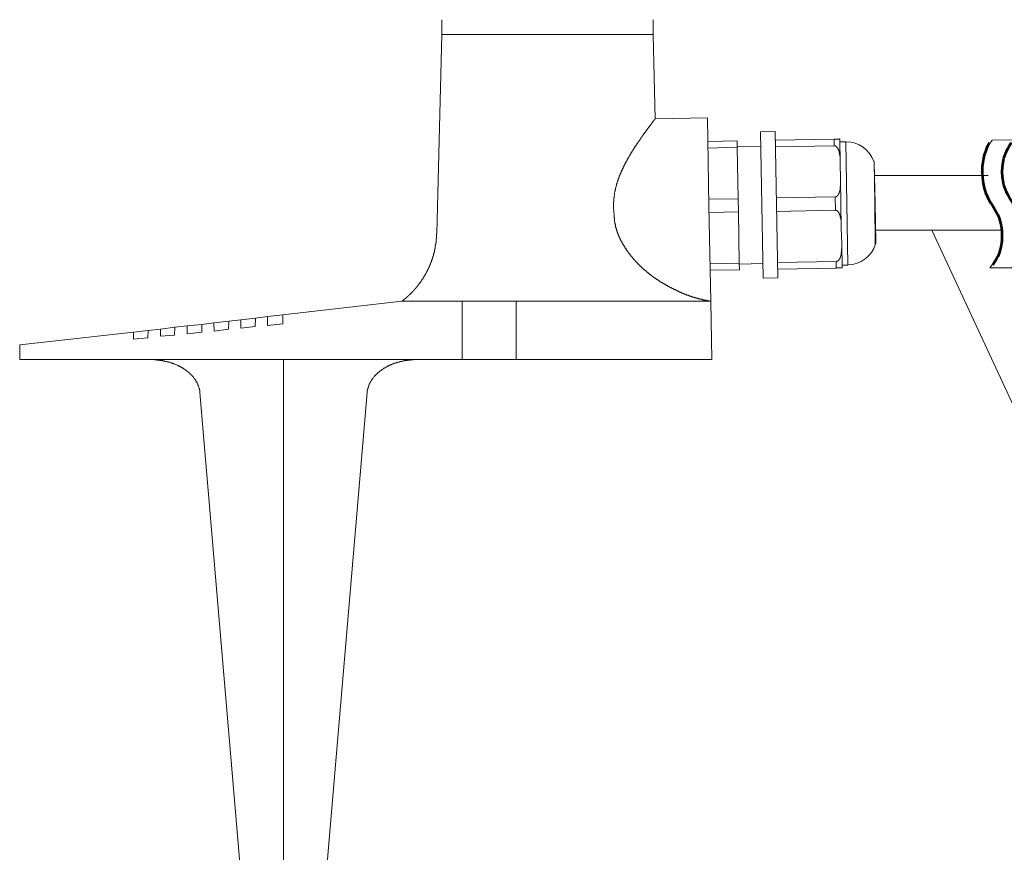
# Model space of a CAD drawing. Units: inches. Extents: x 15 to 406, y 10 to 287.
# Drawn here: x 228 to 312, y 81 to 152 of the extents above; entities that cross this region are included whole.
import ezdxf

# ---------------------------------------------------------------- set-up
doc = ezdxf.new("R2010")
doc.units = ezdxf.units.IN
doc.header["$MEASUREMENT"] = 0
doc.layers.add('背景', color=7, linetype='Continuous')

# ---------------------------------------------------------------- blocks, each defined once
blk = doc.blocks.new('block 19')
at = {"layer": '背景', "lineweight": 0}
blk.add_open_spline([(311.303, 141.891), (310.741, 141.067), (310.45, 140.343), (310.45, 139.182), (310.45, 137.715), (310.93, 136.942), (311.352, 136.261), (311.755, 135.608), (312.139, 134.993), (312.139, 133.737), (312.139, 132.483), (311.756, 131.872), (311.114, 130.985), (311.114, 130.985), (312.996, 131.005), (312.996, 131.005), (313.567, 131.835), (313.86, 132.566), (313.86, 133.737), (313.86, 135.245), (313.374, 136.028), (312.946, 136.72), (312.53, 137.388), (312.17, 137.967), (312.17, 139.182), (312.17, 140.413), (312.544, 141.02), (313.175, 141.897), (313.175, 141.897), (311.303, 141.891), (311.303, 141.891)], degree=3, knots=[0, 0, 0, 0, 1, 1, 1, 2, 2, 2, 3, 3, 3, 4, 4, 4, 5, 5, 5, 6, 6, 6, 7, 7, 7, 8, 8, 8, 9, 9, 9, 10, 10, 10, 10], dxfattribs=at)
at = {"layer": '背景', "color": 29, "lineweight": 53}
for points in [[(311.067, 141.654), (310.741, 141.067), (310.45, 140.343), (310.45, 139.182), (310.45, 137.715), (310.93, 136.942), (311.352, 136.261), (311.755, 135.608), (312.139, 134.993), (312.139, 133.737), (312.139, 132.483), (311.756, 131.872), (311.355, 131.226)], [(313.237, 131.247), (313.567, 131.835), (313.86, 132.566), (313.86, 133.737), (313.86, 135.245), (313.374, 136.028), (312.946, 136.72), (312.53, 137.388), (312.17, 137.967), (312.17, 139.182), (312.17, 140.413), (312.544, 141.02), (312.938, 141.66)]]:
    blk.add_open_spline(points, degree=3, knots=[0, 0, 0, 0, 1, 1, 1, 2, 2, 2, 3, 3, 3, 4, 4, 4, 4], dxfattribs=at)

msp = doc.modelspace()

# ---------------------------------------------------------------- linework, layer by layer
at = {"layer": '背景', "color": 7, "lineweight": 18}
for points in [[(264.388, 150.902), (264.388, 152.151)], [(282.401, 150.902), (282.401, 152.151)], [(264.388, 150.902), (263.965, 133.926)], [(264.388, 150.902), (282.401, 150.902)], [(282.591, 143.684), (282.401, 150.902)], [(282.569, 143.684), (282.569, 143.684), (282.569, 143.663), (282.549, 143.663), (282.549, 143.642), (282.527, 143.642), (282.527, 143.621), (282.506, 143.621), (282.506, 143.6), (282.485, 143.578), (282.485, 143.557), (282.464, 143.557), (282.464, 143.536), (282.443, 143.536), (282.443, 143.515), (282.421, 143.493), (282.401, 143.472), (282.401, 143.451), (282.379, 143.451), (282.379, 143.43), (282.358, 143.409), (282.358, 143.388), (282.337, 143.388), (282.337, 143.367), (282.316, 143.367), (282.316, 143.345), (282.295, 143.345), (282.295, 143.324), (282.295, 143.303), (282.273, 143.303), (282.273, 143.282), (282.253, 143.282), (282.253, 143.261), (282.231, 143.261), (282.231, 143.239), (282.21, 143.218)], [(287.036, 143.79), (282.569, 143.705)], [(282.569, 143.684), (282.569, 143.684), (282.569, 143.705)], [(282.569, 143.684), (282.569, 143.705)], [(287.036, 143.79), (287.163, 136.276)], [(282.21, 143.218), (282.21, 143.197), (282.189, 143.197), (282.189, 143.176), (282.168, 143.155), (282.146, 143.134), (282.125, 143.113), (282.125, 143.091), (282.104, 143.091), (282.104, 143.07), (282.083, 143.049), (282.083, 143.028), (282.062, 143.028), (282.062, 143.007), (282.041, 142.986), (282.02, 142.964), (282.02, 142.943), (281.998, 142.943), (281.998, 142.922), (281.977, 142.922), (281.977, 142.901), (281.956, 142.88), (281.935, 142.858), (281.935, 142.837), (281.914, 142.837), (281.914, 142.816), (281.892, 142.795), (281.892, 142.774), (281.872, 142.774), (281.872, 142.753), (281.85, 142.753), (281.85, 142.732), (281.829, 142.71), (281.829, 142.689), (281.808, 142.689), (281.808, 142.668), (281.787, 142.668), (281.787, 142.647), (281.787, 142.626), (281.765, 142.626), (281.765, 142.605), (281.744, 142.605), (281.744, 142.584), (281.723, 142.562), (281.702, 142.541), (281.702, 142.52), (281.681, 142.499), (281.66, 142.477), (281.66, 142.456), (281.639, 142.456), (281.639, 142.435), (281.617, 142.435), (281.617, 142.414), (281.596, 142.393), (281.596, 142.372), (281.575, 142.351), (281.554, 142.329), (281.554, 142.308), (281.533, 142.308), (281.533, 142.287), (281.512, 142.266), (281.49, 142.245), (281.49, 142.224), (281.469, 142.224), (281.469, 142.203), (281.448, 142.181), (281.427, 142.16), (281.427, 142.139), (281.406, 142.139), (281.406, 142.118), (281.384, 142.096), (281.384, 142.075), (281.363, 142.075), (281.363, 142.054), (281.363, 142.033), (281.342, 142.033), (281.342, 142.012), (281.321, 141.991), (281.321, 141.97), (281.3, 141.97), (281.3, 141.948), (281.279, 141.927), (281.258, 141.906), (281.258, 141.885), (281.236, 141.864), (281.215, 141.843), (281.215, 141.821), (281.194, 141.8), (281.173, 141.8), (281.173, 141.779), (281.151, 141.758), (281.151, 141.737), (281.131, 141.737), (281.131, 141.715), (281.109, 141.694), (281.109, 141.673), (281.088, 141.673), (281.088, 141.652), (281.067, 141.631), (281.067, 141.61), (281.046, 141.61), (281.046, 141.589), (281.025, 141.567), (281.025, 141.546), (281.003, 141.525), (280.983, 141.504), (280.983, 141.483), (280.961, 141.461), (280.961, 141.44), (280.94, 141.44), (280.94, 141.419), (280.919, 141.398), (280.919, 141.377), (280.898, 141.356), (280.877, 141.356), (280.877, 141.335), (280.855, 141.313), (280.855, 141.292), (280.834, 141.271), (280.813, 141.25), (280.813, 141.229), (280.792, 141.208), (280.792, 141.186), (280.77, 141.165), (280.75, 141.144), (280.75, 141.123), (280.728, 141.102), (280.728, 141.08), (280.707, 141.059), (280.686, 141.059), (280.686, 141.038), (280.665, 141.017), (280.665, 140.996), (280.644, 140.975), (280.644, 140.954), (280.622, 140.932), (280.602, 140.911), (280.602, 140.89), (280.58, 140.869), (280.58, 140.848), (280.559, 140.827), (280.559, 140.806), (280.538, 140.806), (280.517, 140.784), (280.517, 140.763), (280.496, 140.742), (280.496, 140.721), (280.474, 140.699), (280.474, 140.678), (280.454, 140.657), (280.454, 140.636), (280.432, 140.636), (280.432, 140.615), (280.411, 140.594), (280.411, 140.573), (280.389, 140.551), (280.389, 140.53), (280.369, 140.509), (280.369, 140.488), (280.347, 140.467), (280.326, 140.446), (280.326, 140.425), (280.305, 140.425), (280.305, 140.403), (280.284, 140.382), (280.284, 140.361), (280.263, 140.34), (280.263, 140.318), (280.241, 140.297), (280.241, 140.276), (280.221, 140.255), (280.221, 140.234), (280.199, 140.213)], [(292.815, 142.626), (291.565, 142.605)], [(291.671, 136.36), (291.565, 142.605)], [(292.921, 136.382), (292.815, 142.626)], [(292.815, 141.885), (297.831, 141.97)], [(297.831, 141.398), (297.831, 141.97)], [(297.831, 141.97), (297.831, 141.97), (297.852, 141.97), (297.873, 141.97), (297.895, 141.97), (297.916, 141.97), (297.937, 141.97), (297.958, 141.97), (297.979, 141.97), (298, 141.97), (298.021, 141.97), (298.043, 141.97), (298.064, 141.97), (298.085, 141.97), (298.106, 141.97), (298.128, 141.97), (298.148, 141.97), (298.17, 141.97), (298.191, 141.97)], [(298.191, 141.97), (298.191, 141.97), (298.212, 141.97), (298.233, 141.97), (298.254, 141.97), (298.276, 141.97), (298.296, 141.97), (298.296, 141.991), (298.318, 141.991)], [(298.318, 141.991), (298.36, 139.874)], [(287.078, 141.779), (289.576, 141.821), (289.576, 141.271)], [(287.078, 141.208), (289.576, 141.271), (289.661, 136.889)], [(291.587, 141.356), (289.576, 141.335)], [(292.836, 141.313), (297.831, 141.398)], [(298.128, 141.208), (298.128, 141.208), (298.128, 141.229), (298.106, 141.229), (298.106, 141.25), (298.085, 141.25), (298.085, 141.271), (298.064, 141.292), (298.043, 141.313), (298.021, 141.313), (298.021, 141.335), (298, 141.335), (298, 141.356), (297.979, 141.356), (297.979, 141.377), (297.958, 141.377), (297.937, 141.377), (297.937, 141.398), (297.916, 141.398), (297.895, 141.398), (297.873, 141.398), (297.852, 141.398), (297.831, 141.398)], [(298.36, 140.17), (298.36, 140.17), (298.36, 140.192), (298.339, 140.213), (298.339, 140.234), (298.339, 140.255), (298.339, 140.276), (298.339, 140.297), (298.339, 140.318), (298.339, 140.34), (298.339, 140.361), (298.339, 140.382), (298.339, 140.403), (298.339, 140.425), (298.339, 140.446), (298.339, 140.467), (298.339, 140.488), (298.339, 140.509), (298.318, 140.509), (298.318, 140.53), (298.318, 140.551), (298.318, 140.573), (298.318, 140.594), (298.318, 140.615), (298.318, 140.636), (298.318, 140.657), (298.296, 140.657), (298.296, 140.678), (298.296, 140.699), (298.296, 140.721), (298.296, 140.742), (298.296, 140.763), (298.276, 140.784), (298.276, 140.806), (298.276, 140.827), (298.276, 140.848), (298.276, 140.869), (298.254, 140.869), (298.254, 140.89), (298.254, 140.911), (298.254, 140.932), (298.233, 140.954), (298.233, 140.975), (298.233, 140.996), (298.212, 141.017), (298.212, 141.038), (298.212, 141.059), (298.191, 141.059), (298.191, 141.08), (298.191, 141.102), (298.17, 141.123), (298.17, 141.144), (298.148, 141.165), (298.148, 141.186), (298.128, 141.186), (298.128, 141.208)], [(298.826, 141.737), (298.318, 141.737)], [(299.016, 131.238), (298.826, 141.737)], [(280.199, 140.213), (280.199, 140.192), (280.178, 140.17), (280.178, 140.149), (280.157, 140.149), (280.157, 140.128), (280.136, 140.107), (280.136, 140.086), (280.115, 140.064), (280.115, 140.043), (280.093, 140.022), (280.093, 140.001), (280.072, 139.98), (280.051, 139.959), (280.051, 139.938), (280.03, 139.916), (280.03, 139.895), (280.008, 139.874), (280.008, 139.853), (279.988, 139.832), (279.988, 139.811), (279.966, 139.789), (279.966, 139.768), (279.945, 139.747), (279.945, 139.726), (279.924, 139.705), (279.924, 139.683), (279.903, 139.662), (279.903, 139.641), (279.882, 139.62), (279.882, 139.599), (279.86, 139.578), (279.86, 139.557), (279.86, 139.535), (279.84, 139.514), (279.84, 139.493), (279.818, 139.472), (279.818, 139.451), (279.797, 139.43), (279.797, 139.409), (279.776, 139.387), (279.776, 139.366), (279.755, 139.345), (279.755, 139.324), (279.733, 139.302), (279.733, 139.281), (279.712, 139.26), (279.712, 139.239), (279.691, 139.218), (279.691, 139.197), (279.67, 139.176), (279.67, 139.154), (279.67, 139.133), (279.649, 139.091), (279.649, 139.07), (279.627, 139.049), (279.627, 139.028), (279.607, 139.006), (279.607, 138.985), (279.585, 138.964), (279.585, 138.943), (279.585, 138.921), (279.564, 138.9), (279.564, 138.879), (279.543, 138.858), (279.543, 138.837), (279.522, 138.816), (279.522, 138.795), (279.522, 138.752), (279.501, 138.731), (279.501, 138.71), (279.479, 138.689), (279.479, 138.668), (279.479, 138.646), (279.459, 138.625), (279.459, 138.604), (279.437, 138.583), (279.437, 138.562), (279.437, 138.54), (279.416, 138.498), (279.416, 138.477), (279.394, 138.456), (279.394, 138.435), (279.394, 138.414), (279.374, 138.392), (279.374, 138.371), (279.374, 138.35), (279.352, 138.308), (279.352, 138.286), (279.331, 138.265), (279.331, 138.244), (279.331, 138.223), (279.31, 138.202), (279.31, 138.181), (279.31, 138.16), (279.289, 138.117), (279.289, 138.096), (279.289, 138.075), (279.268, 138.054), (279.268, 138.033), (279.268, 138.011), (279.246, 137.969), (279.246, 137.948), (279.246, 137.927), (279.246, 137.905), (279.226, 137.884), (279.226, 137.863), (279.226, 137.842), (279.204, 137.8), (279.204, 137.779), (279.204, 137.757), (279.204, 137.736), (279.183, 137.715), (279.183, 137.673), (279.183, 137.652), (279.162, 137.631), (279.162, 137.609), (279.162, 137.588), (279.162, 137.567), (279.141, 137.524), (279.141, 137.503), (279.141, 137.482), (279.141, 137.461), (279.141, 137.44), (279.12, 137.398), (279.12, 137.376), (279.12, 137.355), (279.12, 137.334), (279.12, 137.313), (279.098, 137.271), (279.098, 137.25), (279.098, 137.228), (279.098, 137.207), (279.098, 137.186), (279.078, 137.143), (279.078, 137.122), (279.078, 137.101), (279.078, 137.08), (279.078, 137.059), (279.078, 137.017), (279.078, 136.995), (279.078, 136.974), (279.056, 136.953), (279.056, 136.932), (279.056, 136.889), (279.056, 136.868), (279.056, 136.847), (279.056, 136.826), (279.056, 136.784), (279.056, 136.763), (279.056, 136.741), (279.056, 136.72), (279.056, 136.699), (279.056, 136.657), (279.056, 136.636), (279.056, 136.614), (279.035, 136.593), (279.035, 136.551), (279.035, 136.53), (279.035, 136.508), (279.035, 136.487)], [(298.36, 139.874), (298.36, 139.874), (298.36, 139.895), (298.36, 139.916), (298.36, 139.938), (298.36, 139.959), (298.36, 139.98), (298.36, 140.001), (298.36, 140.022), (298.36, 140.043), (298.36, 140.064), (298.36, 140.086), (298.36, 140.107), (298.36, 140.128), (298.36, 140.149), (298.36, 140.17)], [(298.36, 139.874), (298.381, 138.583), (298.444, 134.371)], [(301.302, 136.53), (301.238, 140.064)], [(301.323, 136.53), (301.26, 139.916)], [(298.339, 137.715), (298.36, 137.736), (298.36, 137.757), (298.36, 137.779), (298.36, 137.8), (298.36, 137.821), (298.36, 137.842), (298.36, 137.863), (298.36, 137.884), (298.36, 137.905), (298.381, 137.927), (298.381, 137.948), (298.381, 137.969), (298.381, 137.99), (298.381, 138.011), (298.381, 138.033), (298.381, 138.054), (298.381, 138.075), (298.381, 138.096), (298.381, 138.117), (298.381, 138.138), (298.381, 138.16), (298.381, 138.181), (298.381, 138.202), (298.381, 138.223), (298.381, 138.244), (298.381, 138.265), (298.381, 138.286), (298.381, 138.308), (298.381, 138.329), (298.381, 138.35), (298.381, 138.371), (298.381, 138.392), (298.381, 138.414), (298.381, 138.435), (298.381, 138.456), (298.381, 138.477), (298.381, 138.498), (298.381, 138.519), (298.381, 138.54), (298.381, 138.562), (298.381, 138.583)], [(301.281, 138.858), (310.954, 138.858)], [(297.915, 137.038), (297.915, 137.038), (297.937, 137.038), (297.958, 137.038), (297.979, 137.038), (297.979, 137.059), (298, 137.059), (298.021, 137.059), (298.021, 137.08), (298.043, 137.08), (298.064, 137.08), (298.064, 137.101), (298.085, 137.101), (298.085, 137.122), (298.106, 137.122), (298.106, 137.143), (298.128, 137.143), (298.128, 137.165), (298.148, 137.165), (298.148, 137.186), (298.17, 137.186), (298.17, 137.207), (298.17, 137.228), (298.191, 137.228), (298.191, 137.25), (298.212, 137.25), (298.212, 137.271), (298.212, 137.292), (298.233, 137.292), (298.233, 137.313), (298.233, 137.334), (298.254, 137.334), (298.254, 137.355), (298.254, 137.376), (298.276, 137.398), (298.276, 137.419), (298.276, 137.44), (298.296, 137.461), (298.296, 137.482), (298.296, 137.503), (298.296, 137.524), (298.318, 137.524), (298.318, 137.546), (298.318, 137.567), (298.318, 137.588), (298.318, 137.609), (298.339, 137.609), (298.339, 137.631), (298.339, 137.652), (298.339, 137.673), (298.339, 137.694), (298.339, 137.715)], [(287.163, 136.847), (289.661, 136.889), (289.682, 135.768)], [(292.899, 136.953), (297.915, 137.038)], [(297.937, 135.916), (297.915, 137.038)], [(279.035, 136.466), (279.035, 136.487)], [(279.035, 136.466), (279.035, 136.424)], [(279.035, 136.403), (279.035, 136.424)], [(279.035, 136.403), (279.035, 136.382)], [(279.035, 136.36), (279.035, 136.382)], [(279.035, 136.318), (279.035, 136.36)], [(279.035, 136.297), (279.035, 136.318)], [(279.035, 136.276), (279.035, 136.297)], [(279.035, 136.255), (279.035, 136.276)], [(279.035, 136.212), (279.035, 136.255)], [(279.035, 136.191), (279.035, 136.212)], [(279.035, 136.17), (279.035, 136.191)], [(279.035, 136.149), (279.035, 136.17)], [(279.035, 136.149), (279.078, 135.45)], [(287.163, 136.276), (287.311, 128.148)], [(291.778, 130.116), (291.671, 136.36)], [(293.026, 130.137), (292.921, 136.382)], [(301.345, 132.995), (301.302, 136.53)], [(301.387, 133.143), (301.323, 136.53)], [(279.078, 135.45), (279.078, 135.429), (279.078, 135.408), (279.078, 135.387), (279.078, 135.365), (279.078, 135.344), (279.078, 135.323), (279.078, 135.302), (279.078, 135.281), (279.078, 135.26), (279.098, 135.239), (279.098, 135.217), (279.098, 135.196), (279.098, 135.175), (279.098, 135.133), (279.098, 135.111), (279.098, 135.09), (279.098, 135.069), (279.098, 135.048), (279.12, 135.027), (279.12, 135.006), (279.12, 134.985), (279.12, 134.963), (279.12, 134.942), (279.12, 134.921), (279.12, 134.9), (279.141, 134.879), (279.141, 134.858), (279.141, 134.836), (279.141, 134.815), (279.141, 134.794), (279.162, 134.773), (279.162, 134.752), (279.162, 134.73), (279.162, 134.709), (279.162, 134.688), (279.183, 134.667), (279.183, 134.646), (279.183, 134.625), (279.183, 134.582), (279.204, 134.561), (279.204, 134.54), (279.204, 134.519), (279.204, 134.498), (279.226, 134.477), (279.226, 134.456), (279.226, 134.434), (279.226, 134.413), (279.246, 134.392), (279.246, 134.371), (279.246, 134.349), (279.268, 134.328), (279.268, 134.307), (279.268, 134.286), (279.289, 134.265), (279.289, 134.244), (279.289, 134.223), (279.289, 134.201), (279.31, 134.18), (279.31, 134.159), (279.31, 134.138), (279.331, 134.117), (279.331, 134.096), (279.331, 134.075), (279.352, 134.053), (279.352, 134.032), (279.374, 134.011), (279.374, 133.99), (279.374, 133.968), (279.395, 133.947), (279.395, 133.926)], [(287.184, 135.725), (289.682, 135.768), (289.745, 131.407)], [(292.92, 135.81), (297.937, 135.916)], [(297.937, 135.916), (297.958, 135.916)], [(297.937, 135.916), (297.937, 135.916)], [(298.402, 135.09), (298.402, 135.09), (298.402, 135.111), (298.402, 135.133), (298.402, 135.154), (298.402, 135.175), (298.402, 135.196), (298.402, 135.217), (298.381, 135.217), (298.381, 135.239), (298.381, 135.26), (298.381, 135.281), (298.381, 135.302), (298.381, 135.323), (298.36, 135.323), (298.36, 135.344), (298.36, 135.365), (298.36, 135.387), (298.36, 135.408), (298.339, 135.408), (298.339, 135.429), (298.339, 135.45), (298.339, 135.471), (298.318, 135.493), (298.318, 135.514), (298.318, 135.535), (298.296, 135.535), (298.296, 135.556), (298.296, 135.577), (298.276, 135.598), (298.276, 135.62), (298.276, 135.641), (298.254, 135.641), (298.254, 135.662), (298.254, 135.683), (298.233, 135.683), (298.233, 135.704), (298.212, 135.704), (298.212, 135.725), (298.212, 135.746), (298.191, 135.746), (298.191, 135.768), (298.17, 135.768), (298.17, 135.789), (298.148, 135.789), (298.148, 135.81), (298.128, 135.81), (298.128, 135.831), (298.106, 135.831), (298.106, 135.853), (298.085, 135.853), (298.064, 135.874), (298.043, 135.874), (298.043, 135.895), (298.021, 135.895), (298, 135.895), (297.979, 135.895), (297.958, 135.895), (297.958, 135.916)], [(298.445, 134.371), (298.445, 134.392), (298.445, 134.413), (298.445, 134.434), (298.445, 134.456), (298.445, 134.477), (298.445, 134.498), (298.445, 134.519), (298.445, 134.54), (298.445, 134.561), (298.445, 134.582), (298.445, 134.604), (298.445, 134.625), (298.445, 134.646), (298.445, 134.667), (298.445, 134.688), (298.445, 134.709), (298.445, 134.73), (298.445, 134.752), (298.445, 134.773), (298.445, 134.794), (298.445, 134.815), (298.445, 134.836), (298.445, 134.858), (298.445, 134.879), (298.424, 134.9), (298.424, 134.921), (298.424, 134.942), (298.424, 134.963), (298.424, 134.985), (298.424, 135.006), (298.424, 135.027), (298.424, 135.048), (298.424, 135.069), (298.424, 135.09), (298.402, 135.09)], [(298.444, 134.371), (298.487, 133.08)], [(263.943, 133.693), (263.943, 133.693), (263.943, 133.672), (263.943, 133.651), (263.943, 133.63), (263.943, 133.609), (263.943, 133.588), (263.943, 133.566), (263.943, 133.545), (263.943, 133.524), (263.943, 133.503), (263.943, 133.482), (263.943, 133.461), (263.922, 133.461), (263.922, 133.439), (263.922, 133.418), (263.922, 133.397), (263.922, 133.376), (263.922, 133.355), (263.922, 133.333), (263.922, 133.312), (263.922, 133.291), (263.901, 133.27), (263.901, 133.249), (263.901, 133.228), (263.901, 133.207), (263.901, 133.185), (263.901, 133.164), (263.901, 133.143), (263.901, 133.122), (263.88, 133.122), (263.88, 133.101), (263.88, 133.08), (263.88, 133.059), (263.88, 133.037), (263.88, 133.016), (263.88, 132.995), (263.858, 132.974), (263.858, 132.952), (263.858, 132.931), (263.858, 132.91), (263.858, 132.889), (263.858, 132.868), (263.837, 132.868), (263.837, 132.847), (263.837, 132.826), (263.837, 132.804), (263.837, 132.783), (263.837, 132.762), (263.837, 132.741), (263.816, 132.741), (263.816, 132.72), (263.816, 132.699), (263.816, 132.678), (263.816, 132.656), (263.816, 132.635), (263.795, 132.635), (263.795, 132.614), (263.795, 132.593), (263.795, 132.571), (263.795, 132.55), (263.795, 132.529), (263.774, 132.529), (263.774, 132.508), (263.774, 132.487), (263.774, 132.466), (263.774, 132.445)], [(263.943, 133.926), (263.943, 133.926), (263.943, 133.905)], [(263.943, 133.884), (263.943, 133.905)], [(263.943, 133.884), (263.943, 133.884)], [(263.943, 133.863), (263.943, 133.884)], [(263.943, 133.863), (263.943, 133.863)], [(263.943, 133.842), (263.943, 133.863)], [(263.943, 133.842), (263.943, 133.842)], [(263.943, 133.82), (263.943, 133.842)], [(263.943, 133.82), (263.943, 133.82)], [(263.943, 133.799), (263.943, 133.82)], [(263.943, 133.799), (263.943, 133.799)], [(263.943, 133.778), (263.943, 133.799)], [(263.943, 133.778), (263.943, 133.778)], [(263.943, 133.757), (263.943, 133.778)], [(263.943, 133.757), (263.943, 133.757)], [(263.943, 133.736), (263.943, 133.757)], [(263.943, 133.736), (263.943, 133.736)], [(263.943, 133.714), (263.943, 133.736)], [(263.943, 133.714), (263.943, 133.714)], [(263.943, 133.693), (263.943, 133.714)], [(279.394, 133.926), (279.394, 133.905), (279.416, 133.884), (279.416, 133.863), (279.416, 133.842), (279.437, 133.82), (279.437, 133.799), (279.459, 133.778), (279.459, 133.757), (279.459, 133.736), (279.479, 133.714), (279.479, 133.693), (279.501, 133.672), (279.522, 133.651), (279.522, 133.63), (279.522, 133.609), (279.543, 133.588), (279.543, 133.566), (279.564, 133.545), (279.564, 133.524), (279.585, 133.503), (279.585, 133.482), (279.585, 133.461), (279.607, 133.439), (279.607, 133.418), (279.627, 133.397), (279.627, 133.376), (279.649, 133.355), (279.649, 133.333), (279.67, 133.312), (279.67, 133.291), (279.691, 133.27), (279.691, 133.249), (279.712, 133.249), (279.712, 133.228), (279.733, 133.207), (279.733, 133.185), (279.755, 133.164), (279.755, 133.143), (279.776, 133.122), (279.776, 133.101), (279.797, 133.08), (279.797, 133.059), (279.818, 133.037), (279.818, 133.016), (279.84, 132.995), (279.86, 132.974), (279.86, 132.952), (279.882, 132.931), (279.882, 132.91), (279.903, 132.889), (279.924, 132.868), (279.924, 132.847), (279.945, 132.826), (279.945, 132.804), (279.966, 132.804), (279.966, 132.783), (279.988, 132.762), (279.988, 132.741), (280.008, 132.72), (280.03, 132.699), (280.03, 132.678), (280.051, 132.656), (280.051, 132.635), (280.072, 132.635), (280.093, 132.614), (280.093, 132.593), (280.115, 132.571), (280.115, 132.55), (280.136, 132.529), (280.136, 132.508), (280.157, 132.487), (280.178, 132.487), (280.178, 132.466), (280.199, 132.445), (280.221, 132.423), (280.221, 132.402), (280.241, 132.381), (280.241, 132.36), (280.263, 132.36), (280.284, 132.339), (280.284, 132.318), (280.305, 132.296), (280.305, 132.275), (280.326, 132.254), (280.347, 132.233), (280.369, 132.212), (280.389, 132.19), (280.389, 132.169), (280.411, 132.148), (280.432, 132.127), (280.453, 132.106), (280.474, 132.085), (280.474, 132.064), (280.496, 132.042), (280.496, 132.021), (280.517, 132.021), (280.538, 132), (280.538, 131.979), (280.559, 131.958), (280.58, 131.936), (280.602, 131.915), (280.622, 131.894), (280.644, 131.873), (280.644, 131.852), (280.665, 131.852), (280.686, 131.831), (280.686, 131.81), (280.707, 131.788), (280.728, 131.767), (280.75, 131.746), (280.77, 131.725), (280.77, 131.704), (280.792, 131.683), (280.813, 131.683), (280.813, 131.661), (280.834, 131.64), (280.855, 131.619), (280.877, 131.598), (280.898, 131.577), (280.919, 131.555), (280.919, 131.534), (280.94, 131.534), (280.961, 131.513), (280.982, 131.492), (280.982, 131.471), (281.003, 131.45), (281.025, 131.45), (281.046, 131.429), (281.046, 131.407), (281.067, 131.386), (281.088, 131.386), (281.088, 131.365), (281.109, 131.344), (281.131, 131.323), (281.151, 131.323), (281.151, 131.302), (281.173, 131.281), (281.194, 131.259), (281.215, 131.259), (281.215, 131.238), (281.236, 131.217), (281.258, 131.196), (281.279, 131.196), (281.279, 131.174), (281.3, 131.153), (281.321, 131.132), (281.342, 131.132), (281.342, 131.111), (281.363, 131.09), (281.384, 131.069), (281.406, 131.069), (281.406, 131.048), (281.427, 131.026), (281.448, 131.026), (281.469, 131.005), (281.49, 130.984), (281.49, 130.963), (281.511, 130.963), (281.533, 130.942), (281.554, 130.921), (281.575, 130.9), (281.596, 130.878), (281.617, 130.857), (281.639, 130.857), (281.639, 130.836), (281.66, 130.815), (281.681, 130.815), (281.702, 130.793), (281.723, 130.772), (281.744, 130.751), (281.765, 130.73), (281.787, 130.73), (281.808, 130.709), (281.808, 130.688), (281.829, 130.688), (281.85, 130.667), (281.872, 130.645), (281.892, 130.645), (281.892, 130.624), (281.914, 130.603), (281.935, 130.603), (281.956, 130.582), (281.977, 130.561), (281.998, 130.539), (282.02, 130.518), (282.04, 130.518), (282.062, 130.497), (282.083, 130.476), (282.104, 130.455)], [(301.366, 134.201), (312.119, 134.201)], [(298.106, 131.555), (298.106, 131.577), (298.128, 131.577), (298.148, 131.577), (298.148, 131.598), (298.17, 131.598), (298.17, 131.619), (298.191, 131.619), (298.212, 131.64), (298.212, 131.661), (298.233, 131.661), (298.233, 131.683), (298.254, 131.683), (298.254, 131.704), (298.276, 131.704), (298.276, 131.725), (298.296, 131.746), (298.296, 131.767), (298.318, 131.767), (298.318, 131.788), (298.318, 131.81), (298.339, 131.81), (298.339, 131.831), (298.339, 131.852), (298.36, 131.873), (298.36, 131.894), (298.36, 131.915), (298.381, 131.915), (298.381, 131.936), (298.381, 131.958), (298.381, 131.979), (298.402, 132), (298.402, 132.021), (298.402, 132.042), (298.402, 132.064), (298.424, 132.064), (298.424, 132.085), (298.424, 132.106), (298.424, 132.127), (298.424, 132.148), (298.445, 132.169), (298.445, 132.19), (298.445, 132.212), (298.445, 132.233), (298.445, 132.254), (298.445, 132.275), (298.445, 132.296), (298.466, 132.296), (298.466, 132.318), (298.466, 132.339), (298.466, 132.36), (298.466, 132.381), (298.466, 132.402), (298.466, 132.423), (298.466, 132.445), (298.466, 132.466), (298.466, 132.487), (298.466, 132.508), (298.466, 132.529), (298.466, 132.55), (298.466, 132.571), (298.466, 132.593), (298.466, 132.614), (298.487, 132.614), (298.487, 132.635), (298.487, 132.656)], [(298.487, 133.08), (298.509, 130.984)], [(298.487, 132.656), (298.487, 132.678), (298.487, 132.699), (298.487, 132.72), (298.487, 132.741), (298.487, 132.762), (298.487, 132.783), (298.487, 132.804), (298.487, 132.826), (298.487, 132.847), (298.487, 132.868), (298.487, 132.889), (298.487, 132.91), (298.487, 132.931), (298.487, 132.952), (298.487, 132.974), (298.487, 132.995), (298.487, 133.016), (298.487, 133.037), (298.487, 133.059), (298.487, 133.08)], [(263.774, 132.445), (263.774, 132.445), (263.752, 132.423), (263.752, 132.402), (263.752, 132.381), (263.752, 132.36), (263.752, 132.339), (263.732, 132.339), (263.732, 132.318), (263.732, 132.296), (263.732, 132.275), (263.71, 132.254), (263.71, 132.233), (263.71, 132.212), (263.71, 132.19), (263.689, 132.169), (263.689, 132.148), (263.689, 132.127), (263.689, 132.106), (263.668, 132.106), (263.668, 132.085), (263.668, 132.064), (263.668, 132.042), (263.668, 132.021), (263.647, 132.021), (263.647, 132), (263.647, 131.979), (263.647, 131.958), (263.626, 131.958), (263.626, 131.936), (263.626, 131.915), (263.626, 131.894), (263.604, 131.873), (263.604, 131.852), (263.604, 131.831), (263.584, 131.81), (263.584, 131.788), (263.584, 131.767), (263.562, 131.746), (263.562, 131.725), (263.562, 131.704), (263.541, 131.683), (263.541, 131.661), (263.541, 131.64), (263.52, 131.619), (263.52, 131.598), (263.52, 131.577), (263.499, 131.577), (263.499, 131.555), (263.499, 131.534), (263.499, 131.513), (263.477, 131.513), (263.477, 131.492), (263.477, 131.471), (263.456, 131.45), (263.456, 131.429), (263.456, 131.407), (263.435, 131.407), (263.435, 131.386), (263.435, 131.365), (263.435, 131.344), (263.414, 131.344), (263.414, 131.323), (263.414, 131.302), (263.393, 131.302), (263.393, 131.281), (263.393, 131.259), (263.371, 131.238), (263.371, 131.217), (263.371, 131.196), (263.351, 131.196), (263.351, 131.174), (263.351, 131.153), (263.329, 131.132), (263.329, 131.111), (263.308, 131.09), (263.308, 131.069), (263.308, 131.048), (263.287, 131.048), (263.287, 131.026), (263.287, 131.005), (263.266, 131.005), (263.266, 130.984), (263.266, 130.963), (263.245, 130.963), (263.245, 130.942), (263.245, 130.921), (263.223, 130.9), (263.223, 130.878), (263.203, 130.857), (263.203, 130.836), (263.181, 130.815), (263.181, 130.793), (263.16, 130.772), (263.16, 130.751), (263.139, 130.73), (263.139, 130.709), (263.118, 130.688), (263.118, 130.667), (263.096, 130.645), (263.096, 130.624), (263.075, 130.624), (263.075, 130.603), (263.075, 130.582), (263.054, 130.561), (263.054, 130.539), (263.033, 130.539)], [(287.248, 131.344), (289.745, 131.407)], [(289.745, 131.407), (289.766, 130.836)], [(289.766, 131.323), (291.756, 131.365)], [(293.005, 131.45), (298, 131.534)], [(293.005, 130.878), (298.021, 130.963)], [(298, 131.534), (298.021, 131.534), (298.043, 131.534), (298.043, 131.555), (298.064, 131.555), (298.085, 131.555), (298.106, 131.555)], [(298.021, 130.963), (298, 131.534)], [(298.021, 130.984), (298.043, 130.984)], [(298.021, 130.984), (298.021, 130.984), (298.021, 130.963)], [(298.043, 130.984), (298.064, 130.984)], [(298.043, 130.984), (298.043, 130.984)], [(298.085, 130.984), (298.085, 130.984), (298.064, 130.984)], [(298.085, 130.984), (298.106, 130.984)], [(298.106, 130.984), (298.128, 130.984)], [(298.106, 130.984), (298.106, 130.984)], [(298.128, 130.984), (298.148, 130.984)], [(298.128, 130.984), (298.128, 130.984)], [(298.17, 130.984), (298.17, 130.984), (298.148, 130.984)], [(298.17, 130.984), (298.191, 130.984)], [(298.191, 130.984), (298.212, 130.984)], [(298.191, 130.984), (298.191, 130.984)], [(298.212, 130.984), (298.233, 130.984)], [(298.212, 130.984), (298.212, 130.984)], [(298.233, 130.984), (298.254, 130.984)], [(298.233, 130.984), (298.233, 130.984)], [(298.254, 130.984), (298.276, 130.984)], [(298.254, 130.984), (298.254, 130.984)], [(298.276, 130.984), (298.296, 130.984)], [(298.276, 130.984), (298.276, 130.984)], [(298.296, 130.984), (298.318, 130.984)], [(298.296, 130.984), (298.296, 130.984)], [(298.318, 130.984), (298.339, 130.984)], [(298.318, 130.984), (298.318, 130.984)], [(298.339, 130.984), (298.36, 130.984)], [(298.339, 130.984), (298.339, 130.984)], [(298.36, 130.984), (298.381, 130.984)], [(298.36, 130.984), (298.36, 130.984)], [(298.381, 130.984), (298.402, 130.984)], [(298.381, 130.984), (298.381, 130.984)], [(298.402, 130.984), (298.424, 130.984)], [(298.402, 130.984), (298.402, 130.984)], [(298.402, 130.984), (298.402, 130.984)], [(298.424, 130.984), (298.444, 130.984)], [(298.424, 130.984), (298.424, 130.984)], [(298.444, 130.984), (298.466, 130.984)], [(298.444, 130.984), (298.444, 130.984)], [(298.466, 130.984), (298.487, 130.984)], [(298.466, 130.984), (298.466, 130.984)], [(298.487, 130.984), (298.509, 130.984)], [(298.487, 130.984), (298.487, 130.984)], [(298.509, 131.238), (299.016, 131.238)], [(298.509, 130.984), (298.509, 130.984)], [(263.033, 130.539), (263.033, 130.518), (263.033, 130.497), (263.012, 130.497), (263.012, 130.476), (263.012, 130.455), (262.99, 130.455), (262.99, 130.434), (262.97, 130.413), (262.97, 130.391), (262.948, 130.391), (262.948, 130.37), (262.948, 130.349), (262.927, 130.349), (262.927, 130.328), (262.906, 130.307), (262.906, 130.286), (262.885, 130.286), (262.885, 130.264), (262.885, 130.243), (262.864, 130.243), (262.864, 130.222), (262.842, 130.201), (262.842, 130.18), (262.822, 130.18), (262.822, 130.158), (262.822, 130.137), (262.8, 130.137), (262.8, 130.116), (262.779, 130.095), (262.779, 130.074), (262.758, 130.074), (262.758, 130.053), (262.758, 130.032), (262.737, 130.032), (262.737, 130.01), (262.715, 130.01), (262.715, 129.989), (262.694, 129.968), (262.694, 129.947), (262.673, 129.947), (262.673, 129.926), (262.673, 129.905), (262.652, 129.905), (262.652, 129.884), (262.631, 129.884), (262.631, 129.862), (262.61, 129.841), (262.61, 129.82), (262.589, 129.82), (262.589, 129.799), (262.567, 129.777), (262.567, 129.756), (262.546, 129.756), (262.546, 129.735), (262.525, 129.735), (262.525, 129.714), (262.504, 129.693), (262.504, 129.672), (262.483, 129.672), (262.483, 129.651), (262.461, 129.629), (262.44, 129.608), (262.44, 129.587), (262.419, 129.587), (262.419, 129.566), (262.398, 129.566), (262.398, 129.545), (262.377, 129.524), (262.377, 129.503), (262.356, 129.503), (262.356, 129.481), (262.334, 129.481), (262.334, 129.46), (262.313, 129.46), (262.313, 129.439), (262.313, 129.418), (262.292, 129.418), (262.292, 129.396), (262.271, 129.396), (262.271, 129.375), (262.25, 129.375), (262.25, 129.354), (262.229, 129.354), (262.229, 129.333), (262.208, 129.312), (262.208, 129.291), (262.186, 129.291), (262.186, 129.27), (262.165, 129.27), (262.165, 129.248), (262.144, 129.248), (262.144, 129.227), (262.123, 129.227), (262.123, 129.206), (262.101, 129.206), (262.101, 129.185), (262.081, 129.164), (262.081, 129.143), (262.059, 129.143), (262.059, 129.121), (262.038, 129.121), (262.038, 129.1), (262.017, 129.1), (262.017, 129.079), (261.996, 129.079), (261.996, 129.058), (261.975, 129.058), (261.975, 129.037), (261.953, 129.037), (261.953, 129.015), (261.932, 129.015), (261.932, 128.994), (261.911, 128.994), (261.911, 128.973), (261.89, 128.973), (261.89, 128.952), (261.869, 128.952), (261.869, 128.931), (261.848, 128.91), (261.827, 128.889)], [(282.104, 130.455), (282.125, 130.434), (282.146, 130.434), (282.168, 130.413), (282.189, 130.391), (282.21, 130.37), (282.231, 130.37), (282.253, 130.349), (282.273, 130.328), (282.295, 130.328), (282.316, 130.307), (282.316, 130.286), (282.337, 130.286), (282.358, 130.264), (282.379, 130.264), (282.401, 130.243), (282.421, 130.222), (282.443, 130.222), (282.443, 130.201), (282.464, 130.18), (282.485, 130.18), (282.506, 130.158), (282.527, 130.158), (282.549, 130.137), (282.569, 130.116), (282.591, 130.095), (282.612, 130.095), (282.634, 130.074), (282.654, 130.053), (282.676, 130.053), (282.697, 130.032), (282.718, 130.01), (282.739, 129.989), (282.76, 129.989), (282.782, 129.968), (282.802, 129.968), (282.824, 129.947), (282.845, 129.926), (282.866, 129.905), (282.887, 129.905), (282.908, 129.884), (282.93, 129.862), (282.951, 129.862), (282.972, 129.841), (282.993, 129.82)], [(287.269, 130.793), (289.766, 130.836)], [(291.778, 130.116), (293.026, 130.137)], [(282.993, 129.82), (283.015, 129.799), (283.035, 129.799), (283.057, 129.777), (283.078, 129.777), (283.099, 129.756), (283.12, 129.756), (283.141, 129.735), (283.163, 129.735), (283.183, 129.714), (283.205, 129.714), (283.226, 129.693), (283.247, 129.672), (283.268, 129.672), (283.29, 129.651), (283.311, 129.651), (283.332, 129.629), (283.353, 129.629), (283.374, 129.608), (283.396, 129.608), (283.416, 129.587), (283.438, 129.566), (283.459, 129.566), (283.48, 129.545), (283.501, 129.524), (283.522, 129.524), (283.544, 129.503), (283.564, 129.503), (283.586, 129.481), (283.607, 129.481), (283.629, 129.46), (283.649, 129.46), (283.671, 129.439), (283.692, 129.418), (283.713, 129.418), (283.734, 129.396), (283.755, 129.396), (283.777, 129.375), (283.797, 129.375), (283.819, 129.354), (283.84, 129.354), (283.861, 129.333), (283.882, 129.333), (283.903, 129.312), (283.925, 129.312), (283.945, 129.291), (283.967, 129.291), (283.988, 129.27), (284.009, 129.27), (284.03, 129.248), (284.052, 129.248), (284.073, 129.227), (284.094, 129.227), (284.115, 129.206), (284.136, 129.206), (284.158, 129.185), (284.178, 129.185), (284.2, 129.164), (284.221, 129.164), (284.242, 129.143), (284.263, 129.143), (284.284, 129.121), (284.306, 129.121), (284.326, 129.1), (284.348, 129.1), (284.369, 129.079), (284.39, 129.079), (284.411, 129.058), (284.433, 129.058), (284.454, 129.037), (284.475, 129.037), (284.496, 129.015), (284.517, 129.015), (284.538, 128.994), (284.559, 128.994), (284.581, 128.973), (284.602, 128.973), (284.623, 128.952), (284.644, 128.952), (284.665, 128.931), (284.687, 128.931), (284.708, 128.931), (284.729, 128.91), (284.75, 128.91), (284.771, 128.889), (284.792, 128.889), (284.814, 128.867), (284.835, 128.867), (284.856, 128.846), (284.877, 128.846), (284.898, 128.846), (284.919, 128.825), (284.94, 128.825), (284.962, 128.804), (284.983, 128.804)], [(261.339, 128.444), (261.339, 128.444), (261.339, 128.423), (261.319, 128.423), (261.319, 128.402), (261.297, 128.402), (261.297, 128.38), (261.276, 128.38), (261.276, 128.359), (261.255, 128.359), (261.234, 128.359), (261.234, 128.338), (261.213, 128.338), (261.213, 128.317), (261.191, 128.317), (261.191, 128.296), (261.171, 128.296), (261.171, 128.275), (261.149, 128.275), (261.128, 128.275), (261.128, 128.254), (261.107, 128.254), (261.107, 128.232), (261.086, 128.232), (261.086, 128.211)], [(261.827, 128.889), (261.827, 128.889), (261.805, 128.867), (261.784, 128.846), (261.763, 128.825), (261.742, 128.804), (261.72, 128.783), (261.7, 128.761), (261.678, 128.74), (261.657, 128.719), (261.636, 128.719), (261.636, 128.698), (261.615, 128.698), (261.615, 128.677), (261.594, 128.677), (261.594, 128.656), (261.572, 128.656), (261.572, 128.635), (261.552, 128.635), (261.552, 128.613), (261.53, 128.613), (261.53, 128.592), (261.509, 128.592), (261.509, 128.571), (261.488, 128.571), (261.488, 128.55), (261.467, 128.55), (261.467, 128.529), (261.446, 128.529), (261.446, 128.508), (261.424, 128.508), (261.403, 128.486), (261.382, 128.465), (261.361, 128.465), (261.361, 128.444), (261.339, 128.444), (261.339, 128.423), (261.319, 128.423), (261.319, 128.402), (261.297, 128.402), (261.297, 128.38), (261.276, 128.38), (261.255, 128.359), (261.234, 128.359), (261.234, 128.338)], [(284.983, 128.804), (285.004, 128.783), (285.025, 128.783), (285.047, 128.783), (285.067, 128.761), (285.089, 128.761), (285.11, 128.74), (285.131, 128.74), (285.152, 128.74), (285.173, 128.719), (285.195, 128.719), (285.215, 128.698), (285.237, 128.698), (285.258, 128.698), (285.279, 128.677), (285.3, 128.677), (285.321, 128.656), (285.343, 128.656), (285.385, 128.656), (285.406, 128.635), (285.428, 128.635), (285.448, 128.635), (285.47, 128.613), (285.491, 128.613), (285.512, 128.592), (285.533, 128.592), (285.554, 128.592), (285.576, 128.571), (285.596, 128.571), (285.618, 128.571), (285.639, 128.55), (285.66, 128.55), (285.681, 128.55), (285.702, 128.529), (285.724, 128.529), (285.744, 128.529), (285.766, 128.508), (285.809, 128.508), (285.829, 128.508), (285.851, 128.486), (285.872, 128.486), (285.893, 128.486), (285.914, 128.465), (285.935, 128.465), (285.957, 128.465), (285.977, 128.444), (285.999, 128.444), (286.02, 128.444), (286.041, 128.444), (286.062, 128.423), (286.083, 128.423), (286.105, 128.423), (286.126, 128.402), (286.168, 128.402), (286.19, 128.402), (286.21, 128.38), (286.232, 128.38), (286.253, 128.38), (286.274, 128.38), (286.295, 128.359), (286.316, 128.359), (286.338, 128.359), (286.358, 128.359), (286.38, 128.338), (286.401, 128.338), (286.422, 128.338), (286.465, 128.338), (286.486, 128.317), (286.507, 128.317), (286.528, 128.317), (286.549, 128.317), (286.571, 128.296), (286.591, 128.296), (286.613, 128.296), (286.634, 128.296), (286.655, 128.275), (286.676, 128.275), (286.697, 128.275), (286.739, 128.275), (286.761, 128.254), (286.782, 128.254), (286.803, 128.254), (286.824, 128.254), (286.846, 128.254), (286.867, 128.232), (286.888, 128.232), (286.909, 128.232), (286.93, 128.232), (286.952, 128.211), (286.972, 128.211), (287.015, 128.211), (287.036, 128.211), (287.057, 128.211), (287.078, 128.19), (287.1, 128.19), (287.12, 128.19), (287.142, 128.19)], [(250.841, 126.983), (260.98, 128.148), (264.07, 128.148), (266.123, 128.148)], [(261.086, 128.232), (261.043, 128.19)], [(261.086, 128.211), (261.086, 128.211), (261.065, 128.211), (261.043, 128.211), (261.043, 128.19)], [(266.123, 128.148), (266.123, 123.174)], [(266.123, 128.148), (270.716, 128.148)], [(270.716, 123.174), (270.716, 128.148), (279.903, 128.148)], [(279.903, 128.148), (281.807, 128.148), (286.719, 128.148), (287.311, 128.148), (287.396, 123.174)], [(286.655, 128.19), (286.655, 128.19), (286.676, 128.19), (286.697, 128.19), (286.719, 128.19), (286.739, 128.19), (286.761, 128.19), (286.782, 128.19), (286.803, 128.19), (286.824, 128.19), (286.846, 128.19), (286.867, 128.19), (286.888, 128.19), (286.909, 128.19), (286.93, 128.19)], [(286.93, 128.19), (286.952, 128.19), (286.972, 128.19), (286.994, 128.19), (287.015, 128.19), (287.036, 128.19), (287.057, 128.19)], [(287.057, 128.19), (287.057, 128.19), (287.078, 128.19), (287.1, 128.19), (287.12, 128.19), (287.142, 128.19)], [(287.227, 128.169), (287.142, 128.19)], [(287.142, 128.19), (287.142, 128.19), (287.163, 128.19), (287.184, 128.19), (287.184, 128.169), (287.205, 128.169), (287.227, 128.169)], [(248.513, 126.709), (249.528, 126.835)], [(250.841, 126.983), (249.528, 126.835)], [(249.528, 126.095), (249.528, 126.835)], [(250.841, 126.983), (250.841, 126.221)], [(241.633, 125.925), (240.406, 125.777)], [(241.633, 125.925), (241.612, 125.269)], [(241.633, 125.925), (242.692, 126.052)], [(243.92, 126.179), (242.692, 126.052)], [(242.692, 125.375), (242.692, 126.052)], [(243.92, 126.179), (244.957, 126.306)], [(243.92, 126.179), (243.92, 125.502)], [(246.226, 126.454), (244.957, 126.306)], [(244.978, 125.608), (244.957, 126.306)], [(246.226, 126.454), (246.205, 125.756)], [(246.226, 126.454), (247.243, 126.56)], [(248.513, 126.708), (247.243, 126.56)], [(247.263, 125.862), (247.243, 126.56)], [(248.491, 125.989), (247.263, 125.862)], [(248.513, 126.709), (248.491, 125.989)], [(250.841, 126.221), (249.528, 126.095)], [(230.458, 124.655), (238.119, 125.523)], [(239.347, 125.65), (238.119, 125.523)], [(238.119, 124.909), (238.119, 125.523)], [(239.347, 125.65), (239.326, 125.036)], [(239.347, 125.65), (240.406, 125.777)], [(240.406, 125.163), (240.406, 125.777)], [(241.612, 125.269), (240.406, 125.163)], [(243.92, 125.502), (242.692, 125.375)], [(246.205, 125.756), (244.978, 125.608)], [(228.404, 123.174), (228.426, 124.422), (230.458, 124.655)], [(239.326, 125.036), (238.119, 124.909)], [(228.404, 123.174), (230.436, 123.174)], [(230.436, 123.174), (266.123, 123.174)], [(243.56, 121.142), (243.539, 121.184), (243.517, 121.205), (243.496, 121.247), (243.475, 121.29), (243.454, 121.311), (243.433, 121.353), (243.433, 121.375), (243.412, 121.417), (243.39, 121.438), (243.369, 121.48), (243.327, 121.502), (243.306, 121.544), (243.284, 121.565), (243.263, 121.607), (243.242, 121.628), (243.221, 121.671), (243.2, 121.692), (243.179, 121.713), (243.136, 121.756), (243.115, 121.777), (243.094, 121.819), (243.051, 121.84), (243.031, 121.882), (243.009, 121.904), (242.967, 121.925), (242.946, 121.967), (242.925, 121.988), (242.883, 122.009), (242.861, 122.052), (242.819, 122.073), (242.798, 122.094), (242.755, 122.115), (242.734, 122.158), (242.692, 122.179), (242.65, 122.2), (242.628, 122.221), (242.586, 122.263), (242.544, 122.285), (242.522, 122.306), (242.48, 122.327), (242.438, 122.348), (242.417, 122.369), (242.374, 122.411), (242.332, 122.433), (242.289, 122.454), (242.269, 122.475), (242.226, 122.496), (242.184, 122.518), (242.141, 122.539), (242.099, 122.56), (242.057, 122.581), (242.015, 122.602), (241.972, 122.623), (241.951, 122.644), (241.908, 122.666), (241.866, 122.687), (241.824, 122.708), (241.782, 122.729), (241.74, 122.729), (241.697, 122.75), (241.633, 122.771), (241.591, 122.793), (241.549, 122.814), (241.507, 122.835), (241.464, 122.835), (241.422, 122.856), (241.379, 122.877), (241.337, 122.899), (241.295, 122.899), (241.231, 122.92), (241.189, 122.941), (241.146, 122.941), (241.104, 122.962), (241.062, 122.962), (241.02, 122.983), (240.956, 123.004), (240.914, 123.004), (240.871, 123.025), (240.829, 123.025), (240.766, 123.047), (240.723, 123.047), (240.681, 123.068), (240.617, 123.068), (240.575, 123.089), (240.533, 123.089), (240.49, 123.089), (240.427, 123.11), (240.385, 123.11), (240.342, 123.11), (240.279, 123.131), (240.237, 123.131), (240.194, 123.131), (240.131, 123.131), (240.088, 123.153), (240.046, 123.153), (239.983, 123.153), (239.94, 123.153), (239.898, 123.153), (239.834, 123.174), (239.792, 123.174), (239.728, 123.174), (239.686, 123.174), (239.644, 123.174), (239.58, 123.174), (239.538, 123.174)], [(250.904, 120.359), (250.904, 123.174)], [(262.25, 123.174), (262.208, 123.174), (262.165, 123.174), (262.101, 123.174), (262.059, 123.174), (262.017, 123.174), (261.953, 123.174), (261.911, 123.153), (261.848, 123.153), (261.805, 123.153), (261.763, 123.153), (261.7, 123.153), (261.657, 123.131), (261.615, 123.131), (261.552, 123.131), (261.509, 123.131), (261.467, 123.11), (261.403, 123.11), (261.361, 123.11), (261.319, 123.089), (261.276, 123.089), (261.213, 123.089), (261.171, 123.068), (261.128, 123.068), (261.065, 123.047), (261.022, 123.047), (260.98, 123.025), (260.938, 123.025), (260.874, 123.004), (260.832, 123.004), (260.79, 122.983), (260.747, 122.962), (260.683, 122.962), (260.641, 122.941), (260.599, 122.941), (260.557, 122.92), (260.514, 122.899), (260.472, 122.899), (260.409, 122.877), (260.366, 122.856), (260.324, 122.835), (260.281, 122.835), (260.239, 122.814), (260.196, 122.793), (260.154, 122.771), (260.112, 122.75), (260.07, 122.729), (260.028, 122.729), (259.985, 122.708), (259.943, 122.687), (259.9, 122.666), (259.858, 122.644), (259.815, 122.623), (259.773, 122.602), (259.731, 122.581), (259.689, 122.56), (259.647, 122.539), (259.604, 122.518), (259.583, 122.496), (259.54, 122.475), (259.498, 122.454), (259.456, 122.433), (259.414, 122.411), (259.392, 122.369), (259.35, 122.348), (259.308, 122.327), (259.286, 122.306), (259.244, 122.285), (259.202, 122.263), (259.181, 122.221), (259.138, 122.2), (259.096, 122.179), (259.075, 122.158), (259.033, 122.115), (259.011, 122.094), (258.969, 122.073), (258.948, 122.052), (258.906, 122.009), (258.884, 121.988), (258.842, 121.967), (258.821, 121.925), (258.8, 121.904), (258.757, 121.882), (258.736, 121.84), (258.715, 121.819), (258.673, 121.777), (258.652, 121.756), (258.63, 121.713), (258.609, 121.692), (258.567, 121.671), (258.545, 121.628), (258.525, 121.607), (258.503, 121.565), (258.482, 121.544), (258.461, 121.502), (258.44, 121.48), (258.419, 121.438), (258.397, 121.417), (258.377, 121.375), (258.355, 121.353), (258.334, 121.311), (258.313, 121.29), (258.292, 121.247), (258.271, 121.205), (258.271, 121.184), (258.249, 121.142), (258.228, 121.121), (258.207, 121.078), (258.207, 121.036), (258.186, 121.014), (258.164, 120.972), (258.164, 120.951), (258.144, 120.909), (258.144, 120.866), (258.122, 120.845), (258.101, 120.803), (258.101, 120.782), (258.101, 120.74), (258.08, 120.697), (258.08, 120.676), (258.059, 120.633), (258.059, 120.591), (258.059, 120.57), (258.038, 120.528), (258.038, 120.485), (258.038, 120.464), (258.038, 120.422), (258.016, 120.38), (258.016, 120.359)], [(266.123, 123.174), (270.716, 123.174)], [(270.716, 123.174), (279.903, 123.174)], [(279.903, 123.174), (287.396, 123.174)], [(243.772, 120.359), (243.772, 120.38), (243.772, 120.422), (243.772, 120.464), (243.75, 120.485), (243.75, 120.528), (243.75, 120.57), (243.729, 120.591), (243.729, 120.633), (243.729, 120.676), (243.708, 120.697), (243.708, 120.74), (243.687, 120.782), (243.687, 120.803), (243.665, 120.845), (243.665, 120.866), (243.644, 120.909), (243.644, 120.951), (243.623, 120.972), (243.602, 121.014), (243.602, 121.036), (243.581, 121.078), (243.56, 121.121), (243.56, 121.142)], [(243.772, 120.359), (249.889, 48.159)], [(250.904, 48.159), (250.904, 120.359)], [(258.016, 120.359), (251.899, 48.159)]]:
    msp.add_lwpolyline(points, dxfattribs=at)
at = {"layer": '背景', "color": 7, "lineweight": 9}
msp.add_lwpolyline([(306.15, 134.201), (315.399, 114.347)], dxfattribs=at)
at = {"layer": '背景', "color": 7, "lineweight": 18}
for points in [[(301.218, 140.064), (300.858, 141.08), (299.927, 141.737), (298.868, 141.737), (298.826, 141.737), (298.805, 141.737), (298.805, 141.737)], [(301.366, 133.016), (301.366, 133.059), (301.387, 133.101), (301.387, 133.143), (301.387, 133.164), (301.387, 133.164), (301.387, 133.164)]]:
    msp.add_open_spline(points, degree=3, knots=[0, 0, 0, 0, 1, 1, 1, 2, 2, 2, 2], dxfattribs=at)
for points in [[(301.239, 139.938), (301.239, 139.98), (301.239, 140.022), (301.218, 140.064)], [(298.995, 131.259), (300.096, 131.259), (301.048, 131.979), (301.366, 133.037)]]:
    msp.add_open_spline(points, degree=3, dxfattribs=at)

# ---------------------------------------------------------------- block references
at = {"layer": '背景'}
msp.add_blockref('block 19', (0, 0), dxfattribs=at)

doc.saveas('drawing.dxf')
